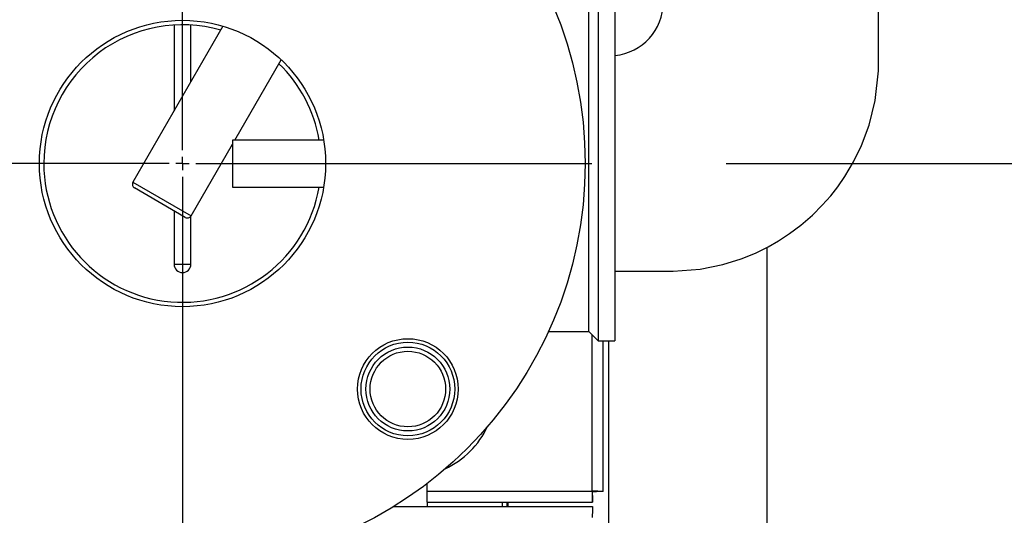
# Model space of a CAD drawing. Units: inches. Extents: x 1.2 to 15.2, y 0.5 to 10.6.
# Drawn here: x 4.3 to 4.7, y 6.4 to 6.6 of the extents above; entities that cross this region are included whole.
import ezdxf

# ---------------------------------------------------------------- set-up
doc = ezdxf.new("R2010")
doc.units = ezdxf.units.IN
doc.header["$MEASUREMENT"] = 0
doc.layers.add('FORMAT', color=7, linetype='Continuous')
doc.styles.add('SLDTEXTSTYLE0', font='TXT', dxfattribs={"width": 0.605})
doc.dimstyles.new('SLDDIMSTYLE1', dxfattribs={"dimtxt": 0.08, "dimasz": 0.13, "dimexe": 0, "dimexo": 0.0625, "dimgap": 0.02, "dimtad": 0, "dimtih": 1, "dimtoh": 1, "dimlfac": 20, "dimrnd": 1e-09, "dimzin": 12, "dimdsep": 46, "dimtxsty": 'SLDTEXTSTYLE0', "dimsah": 1, "dimcen": 0.09, "dimadec": 0, "dimazin": 3, "dimtfac": 1, "dimtofl": 0, "dimtmove": 0, "dimatfit": 3, "dimfxl": 0, "dimfrac": 2, "dimtolj": 1, "dimtzin": 12, "dimarcsym": 0})

# ---------------------------------------------------------------- blocks, each defined once
blk = doc.blocks.new('_D_12')
at = {"layer": 'FORMAT'}
for p, q in [((4.596779465751418, 6.50705628953558), (5.191700253152993, 6.50705628953558)), ((5.066700253152993, 6.50705628953558), (5.066700253152993, 5.572162561575922)), ((4.9444780365328, 5.430829236770551), (4.916978035673489, 5.430829236770551)), ((4.916978035673489, 5.430829236770551), (4.916978035673489, 5.308051460109904)), ((5.188922474356461, 5.430829236770551), (5.216422475215771, 5.430829236770551)), ((5.216422475215771, 5.430829236770551), (5.216422475215771, 5.308051460109904)), ((4.916978035673489, 5.308051460109904), (4.9444780365328, 5.308051460109904)), ((5.216422475215771, 5.308051460109904), (5.188922474356461, 5.308051460109904)), ((5.066700253152993, 4.3548243997718), (5.066700253152993, 5.289718127731455)), ((4.596371001184486, 4.3548243997718), (5.191700253152993, 4.3548243997718))]:
    blk.add_line(p, q, dxfattribs=at)
for points in [[(5.066700253152993, 6.50705628953558), (5.046700253152993, 6.37705628953558), (5.086700253152992, 6.37705628953558)], [(5.066700253152993, 4.3548243997718), (5.086700253152992, 4.4848243997718), (5.046700253152993, 4.4848243997718)]]:
    blk.add_solid(points, dxfattribs=at)
at = {"layer": 'FORMAT', "char_height": 0.08, "attachment_point": 1, "style": 'SLDTEXTSTYLE0'}
for s, insert in [('43.04', (4.929200253439721, 5.552287979164194)), ('1093', (4.9444780365328, 5.411176877000021))]:
    blk.add_mtext(s, dxfattribs=dict(at, insert=insert))
blk = doc.blocks.new('SW_CENTERMARKSYMBOL_4')
at = {"layer": 'FORMAT', "color": 0}
for p, q in [((0, 0.004999999999999537), (0, 0.152499999999999)), ((-0.005000000000000083, 0), (-0.1525000000000001, 0)), ((0, 0), (-0.002500000000000315, 0)), ((0, 0), (0, 0.002499999999999768)), ((0, 0), (0, -0.002500000000000861)), ((0, 0), (0.002499999999999768, 0)), ((0.004999999999999537, 0), (0.1524999999999995, 0)), ((0, -0.00500000000000063), (0, -0.1525000000000001))]:
    blk.add_line(p, q, dxfattribs=at)

msp = doc.modelspace()

# ---------------------------------------------------------------- linework, layer by layer
at = {"color": 7, "linetype": 'Continuous', "lineweight": 25}
for p, q in [((4.549154465751413, 6.57305628953558), (4.549154465751413, 6.50705628953558)), ((4.555404465751413, 6.57305628953558), (4.555404465751413, 6.50705628953558)), ((4.545654465751413, 6.50705628953558), (4.545654465751413, 6.56955628953558)), ((4.409367333343384, 6.558189242782748), (4.375812898204106, 6.500071256302244)), ((4.391154465751413, 6.558636712178283), (4.391154465751413, 6.526643630761924)), ((4.397404465751413, 6.53746894830923), (4.397404465751413, 6.558636712178283)), ((4.413765037336562, 6.515806289535579), (4.431017968437996, 6.54568924278275)), ((4.446869009923711, 6.515806289535579), (4.412904465751413, 6.515806289535579)), ((4.412904465751413, 6.515806289535579), (4.412904465751413, 6.50705628953558)), ((4.397463533298718, 6.487571256302243), (4.412904465751414, 6.514315735826552)), ((4.412904465751413, 6.50705628953558), (4.412904465751413, 6.49830628953558)), ((4.545654465751413, 6.444556289535579), (4.545654465751413, 6.50705628953558)), ((4.549154465751413, 6.50705628953558), (4.549154465751413, 6.441056289535579)), ((4.555404465751413, 6.50705628953558), (4.555404465751413, 6.441056289535579)), ((4.375812898204107, 6.500071256302244), (4.397463533298718, 6.487571256302243)), ((4.395329117464352, 6.48699934226756), (4.376384812897521, 6.497936841608831)), ((4.412904465751413, 6.49830628953558), (4.446869009923711, 6.49830628953558)), ((4.391154465751413, 6.489409578557799), (4.391154465751413, 6.46955628953558)), ((4.397404465751413, 6.46955628953558), (4.397404465751413, 6.487476881481649)), ((4.611996001184484, 6.47579546251698), (4.611996001184484, 4.603249596622194)), ((4.391154465751413, 6.46955628953558), (4.397404465751413, 6.46955628953558)), ((4.53063836718436, 6.444556289535579), (4.545654465751413, 6.444556289535579)), ((4.545654465751413, 6.444556289535579), (4.549154465751413, 6.441056289535579)), ((4.546928501184481, 6.3850418997718), (4.546928501184482, 6.443282254102513)), ((4.549154465751413, 6.441056289535579), (4.555404465751413, 6.441056289535579)), ((4.551058501184482, 6.38488384225445), (4.551058501184482, 6.441056289535579)), ((4.552940883074248, 6.441056289535579), (4.552940883074248, 4.603249596622194)), ((4.485433501184481, 6.3850418997718), (4.485433501184481, 6.387930549981665)), ((4.485433501184481, 6.3850418997718), (4.546928501184481, 6.3850418997718)), ((4.485433501184481, 6.3809118997718), (4.485433501184481, 6.3850418997718)), ((4.546928501184482, 6.38488384225445), (4.548478501184482, 6.38488384225445)), ((4.547086558701831, 6.3809118997718), (4.547086558701831, 6.3834918997718)), ((4.551058501184482, 6.38488384225445), (4.548478501184481, 6.38488384225445)), ((4.472962057897719, 6.3793493997718), (4.547086558701837, 6.379349399771796)), ((4.485433501184481, 6.3809118997718), (4.547086558701831, 6.3809118997718)), ((4.485433501184481, 6.3809118997718), (4.485433501184481, 6.3793618997718)), ((4.485433501184481, 6.3793618997718), (4.513558501184481, 6.3793618997718)), ((4.485433501184481, 6.3793618997718), (4.485433501184481, 6.379349399771796)), ((4.513558501184481, 6.3793618997718), (4.513558501184481, 6.3809118997718)), ((4.513558501184481, 6.379349399771796), (4.513558501184481, 6.3793618997718)), ((4.515133304334088, 6.3809118997718), (4.515133304334088, 6.379349399771796)), ((4.515539308271098, 6.3809118997718), (4.515539308271098, 6.379349399771796)), ((4.547086558701837, 6.379349399771796), (4.547086558701837, 6.376769399771796))]:
    msp.add_line(p, q, dxfattribs=at)
at = {"color": 7, "linetype": 'Continuous', "lineweight": 25, "flags": 128}
msp.add_lwpolyline([(4.555404465751414, 6.466931289535579), (4.565463037527592, 6.466931289535579), (4.577098371184151, 6.4669389256779), (4.587161941452559, 6.467729426924222), (4.595565194256117, 6.469422351666348), (4.602403527085744, 6.47154476604207), (4.607789655171052, 6.47372836744992), (4.612496009450265, 6.476041178065912), (4.616386587139682, 6.478266485834541), (4.620471684581481, 6.480941972289147), (4.624695185221568, 6.48412026456857), (4.628930909460074, 6.487797187899532), (4.6326474705979, 6.491506026172311), (4.635783178756301, 6.495063068874416), (4.638396817113102, 6.498395775380161), (4.641029438115052, 6.502175714166005), (4.644313314978942, 6.507685482620038), (4.647270546270793, 6.513769940919453), (4.650092505233005, 6.521356718639058), (4.652366027600389, 6.530573009456996), (4.653566024192885, 6.541519298379337), (4.653624465751413, 6.554125841251142), (4.653624465751413, 6.56705628953558)], dxfattribs=at)
at = {"color": 7, "linetype": 'Continuous', "lineweight": 25}
for centre, radius in [((4.394279465751413, 6.50705628953558), 0.1500000000000004), ((4.394279465751413, 6.50705628953558), 0.05331250000000054), ((4.478248396017316, 6.423087359269677), 0.01874999999999893), ((4.478248396017316, 6.423087359269676), 0.01743789693413303), ((4.478248396017316, 6.423087359269676), 0.01562500000000012), ((4.478248396017316, 6.423087359269676), 0.01406249999999974)]:
    msp.add_circle(centre, radius, dxfattribs=at)
for centre, radius, start, end in [((4.553585741524333, 6.567002964165494), 0.01978642735089193, 275.2739444740432, 0.1546102985882333), ((4.394279465751413, 6.50705628953558), 0.05167500000000051, 73.99849852834107, 180), ((4.394279465751413, 6.50705628953558), 0.05167500000000023, 9.748722415229334, 46.00150147165811), ((4.394279465751413, 6.50705628953558), 0.05167500000000039, 180, 350.2512775847705), ((4.37716606289752, 6.499290006302243), 0.001562499999999602, 149.9999999999841, 240.000000000013), ((4.396110368605306, 6.488352506302244), 0.001562500000000815, 239.9999999999729, 329.9999999999848), ((4.394279465751413, 6.46955628953558), 0.003125000000000711, 180, 0), ((4.478248396017316, 6.423087359269676), 0.0327999999999999, 295.0515025162791, 334.9484974837162), ((4.604388595551895, 6.385172906738629), 0.05746024371282722, 180.130632108467, 184.2527147577492), ((4.546797494217663, 6.32758180540469), 0.05746024371252346, 85.74728524223978, 89.86936789154372), ((4.60438859555159, 6.375088392804978), 0.05746024371251638, 175.7472852422393, 179.8693678915437)]:
    msp.add_arc(centre, radius, start, end, dxfattribs=at)

# ---------------------------------------------------------------- block references
at = {"layer": 'FORMAT'}
msp.add_blockref('SW_CENTERMARKSYMBOL_4', (4.394279465751418, 6.50705628953558), dxfattribs=at)

# ---------------------------------------------------------------- dimensions: what is measured, and where the dimension line sits
dim = msp.add_linear_dim(base=(5.066700253152993, 6.50705628953558), p1=(4.546371001184486, 4.3548243997718), p2=(4.546779465751418, 6.50705628953558), angle=90.0000000000002, dimstyle='SLDDIMSTYLE1', dxfattribs=at)
dim.commit()
dim.dimension.update_dxf_attribs({"geometry": '_D_12', "text_midpoint": (5.066700253152993, 5.43094034465369), "dimtype": 160})

doc.saveas('drawing.dxf')
